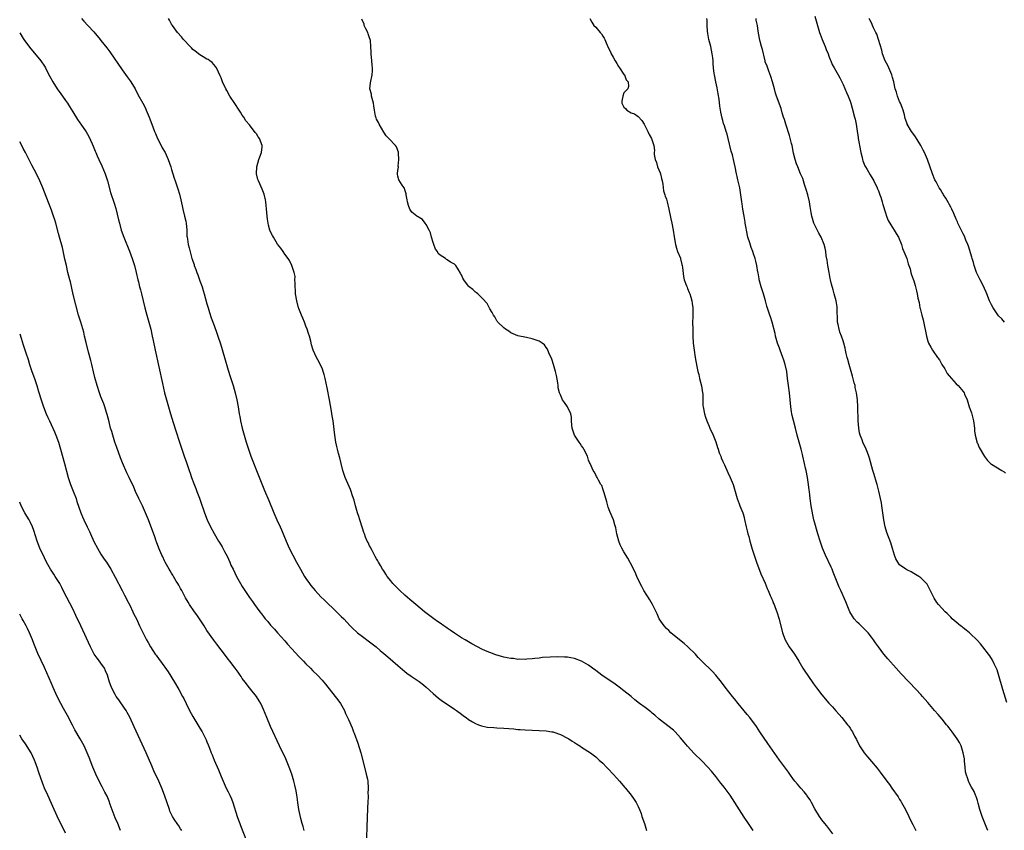
# Model space of a CAD drawing. Units: inches. Extents: x 2628000 to 2631000, y 1479000 to 1482000.
# Drawn here: x 2628000 to 2628279, y 1480251 to 1480481 of the extents above; entities that cross this region are included whole.
import ezdxf

# ---------------------------------------------------------------- set-up
doc = ezdxf.new("R2010")
doc.units = ezdxf.units.IN
doc.header["$MEASUREMENT"] = 0
doc.layers.add('LD26281479_10ft', color=53, linetype='Continuous')

msp = doc.modelspace()

# ---------------------------------------------------------------- linework, layer by layer
at = {"layer": 'LD26281479_10ft'}
for points, elevation in [([(2628017.5, 1480481), (2628018.17, 1480480.17), (2628019.29, 1480479), (2628021, 1480477.14), (2628022.78, 1480475), (2628023, 1480474.75), (2628024.64, 1480472.64), (2628025.51, 1480471.51), (2628029, 1480466.43), (2628030.46, 1480464.46), (2628031.3, 1480463.3), (2628031.49, 1480463), (2628032.66, 1480461), (2628033.45, 1480459.45), (2628034.82, 1480457), (2628035.56, 1480455.56), (2628035.82, 1480455), (2628036.61, 1480453), (2628037.37, 1480451), (2628038.18, 1480449), (2628038.4, 1480448.4), (2628039.02, 1480447.02), (2628040.05, 1480445), (2628040.36, 1480444.36), (2628041.13, 1480443), (2628042.03, 1480441), (2628042.77, 1480439), (2628043, 1480438.2), (2628043.75, 1480435.75), (2628043.96, 1480435), (2628044.45, 1480433.55), (2628044.76, 1480432.76), (2628045.24, 1480431.24), (2628045.61, 1480429.61), (2628045.94, 1480427.94), (2628046.15, 1480427), (2628046.68, 1480425), (2628047, 1480423.6), (2628047.11, 1480423), (2628047.27, 1480421), (2628047.33, 1480419.33), (2628047.38, 1480419), (2628047.48, 1480418.52), (2628047.7, 1480417), (2628047.98, 1480415.98), (2628048.63, 1480413.37), (2628048.75, 1480413), (2628048.83, 1480412.83), (2628049, 1480412.27), (2628049.34, 1480411.34), (2628049.4, 1480411), (2628049.89, 1480409.89), (2628050.14, 1480409), (2628050.4, 1480408.4), (2628051, 1480406.66), (2628051.6, 1480405), (2628051.95, 1480403.95), (2628052.23, 1480403), (2628053, 1480400.12), (2628053.33, 1480399), (2628053.74, 1480397.74), (2628054.23, 1480396.23), (2628055, 1480394.07), (2628055.83, 1480391.83), (2628056.11, 1480391), (2628056.82, 1480388.82), (2628057.98, 1480385), (2628059, 1480381.41), (2628059.55, 1480379.55), (2628060.37, 1480377), (2628060.97, 1480375), (2628061.46, 1480373), (2628061.84, 1480371), (2628062.15, 1480369), (2628062.29, 1480368.29), (2628062.5, 1480367), (2628062.94, 1480365), (2628063.48, 1480363), (2628063.68, 1480362.32), (2628064.08, 1480361), (2628064.73, 1480359), (2628065.45, 1480357), (2628067.55, 1480351.55), (2628068.32, 1480349.68), (2628069.27, 1480347.27), (2628070.48, 1480344.48), (2628071.92, 1480341), (2628072.81, 1480339), (2628073.74, 1480337), (2628074.13, 1480336.13), (2628075.41, 1480333), (2628076.3, 1480331), (2628077.31, 1480329), (2628078.37, 1480327), (2628079.47, 1480325), (2628080.63, 1480323), (2628081, 1480322.43), (2628081.97, 1480321), (2628082.41, 1480320.41), (2628083.59, 1480319), (2628085.24, 1480317.24), (2628086.23, 1480316.23), (2628089.66, 1480313), (2628091, 1480311.68), (2628091.68, 1480311), (2628093.55, 1480309), (2628094.27, 1480308.27), (2628095.29, 1480307.29), (2628095.64, 1480307), (2628097, 1480305.94), (2628099, 1480304.45), (2628100.83, 1480303), (2628101.99, 1480301.99), (2628103, 1480301.18), (2628104.17, 1480300.17), (2628105.61, 1480299), (2628107, 1480297.76), (2628109, 1480296.07), (2628109.6, 1480295.6), (2628110.77, 1480294.77), (2628113, 1480293.23), (2628114.25, 1480292.25), (2628115, 1480291.62), (2628117, 1480289.83), (2628118.54, 1480288.54), (2628119.68, 1480287.68), (2628121, 1480286.77), (2628123, 1480285.42), (2628123.65, 1480285), (2628125, 1480283.96), (2628125.55, 1480283.55), (2628126.38, 1480283), (2628127, 1480282.51), (2628128.17, 1480281.83), (2628129, 1480281.31), (2628129.81, 1480281), (2628130.64, 1480280.64), (2628132.29, 1480280.29), (2628134.16, 1480280.16), (2628135, 1480280.14), (2628137, 1480280.04), (2628139.81, 1480279.81), (2628141, 1480279.68), (2628141.65, 1480279.65), (2628143, 1480279.54), (2628145, 1480279.45), (2628147, 1480279.39), (2628149, 1480279.26), (2628150.63, 1480279), (2628151, 1480278.93), (2628151.11, 1480278.89), (2628153, 1480278.21), (2628155, 1480277.23), (2628155.39, 1480277), (2628156.37, 1480276.37), (2628157, 1480275.98), (2628157.59, 1480275.59), (2628158.52, 1480275), (2628159, 1480274.66), (2628161.54, 1480273), (2628163, 1480271.92), (2628164.02, 1480271), (2628165, 1480270.07), (2628166.06, 1480269), (2628166.51, 1480268.51), (2628167.98, 1480267), (2628169, 1480265.83), (2628169.78, 1480265), (2628171.24, 1480263.24), (2628171.45, 1480263), (2628173.04, 1480261), (2628173.86, 1480259.86), (2628174.43, 1480259), (2628175, 1480257.79), (2628175.36, 1480257), (2628175.82, 1480255.82), (2628176.09, 1480255), (2628176.82, 1480253), (2628177.42, 1480251)], 10730), ([(2628207.55, 1480251), (2628206.25, 1480253), (2628205, 1480254.81), (2628203, 1480257.93), (2628202.35, 1480259), (2628201.05, 1480261), (2628199.34, 1480263.34), (2628199, 1480263.77), (2628198.44, 1480264.44), (2628197, 1480266.32), (2628195.81, 1480267.81), (2628194.76, 1480269), (2628193, 1480270.76), (2628190.85, 1480272.85), (2628189, 1480274.89), (2628188.01, 1480276.01), (2628187, 1480277.26), (2628185.47, 1480279), (2628185.23, 1480279.23), (2628185, 1480279.43), (2628181, 1480282.53), (2628179.69, 1480283.69), (2628179, 1480284.27), (2628178.6, 1480284.6), (2628177, 1480285.82), (2628175.39, 1480287), (2628174.05, 1480288.05), (2628173, 1480288.94), (2628171, 1480290.57), (2628169.64, 1480291.64), (2628168.48, 1480292.48), (2628164.76, 1480295), (2628163, 1480296.34), (2628162.08, 1480297), (2628161, 1480297.82), (2628159, 1480298.97), (2628157, 1480299.74), (2628155.94, 1480299.94), (2628155, 1480300.09), (2628154.15, 1480300.15), (2628152.2, 1480300.2), (2628150.14, 1480300.14), (2628147.99, 1480299.99), (2628147, 1480299.87), (2628145.75, 1480299.75), (2628145, 1480299.64), (2628143.54, 1480299.54), (2628143, 1480299.47), (2628141.53, 1480299.53), (2628141, 1480299.5), (2628139.7, 1480299.7), (2628139, 1480299.74), (2628137.97, 1480299.97), (2628137, 1480300.15), (2628136.33, 1480300.33), (2628134.77, 1480300.77), (2628133, 1480301.41), (2628132.25, 1480301.75), (2628131, 1480302.29), (2628127.93, 1480303.93), (2628126.04, 1480305), (2628125, 1480305.63), (2628123, 1480306.93), (2628121.8, 1480307.8), (2628121, 1480308.33), (2628120.62, 1480308.62), (2628120.04, 1480309), (2628119, 1480309.72), (2628118.26, 1480310.26), (2628117.2, 1480311), (2628114.58, 1480313), (2628112.1, 1480315), (2628110.45, 1480316.45), (2628109.78, 1480317), (2628109, 1480317.71), (2628107.54, 1480319), (2628107, 1480319.53), (2628105.59, 1480321), (2628105, 1480321.73), (2628104.02, 1480323), (2628103.64, 1480323.64), (2628103, 1480324.53), (2628102.7, 1480325), (2628102.11, 1480326.11), (2628101.55, 1480327), (2628101.36, 1480327.36), (2628101, 1480327.94), (2628100.63, 1480328.63), (2628099.7, 1480330.3), (2628099.33, 1480331), (2628099.23, 1480331.23), (2628099, 1480331.66), (2628098.58, 1480332.58), (2628098.35, 1480333), (2628097.88, 1480334.12), (2628097.55, 1480335), (2628097.42, 1480335.42), (2628097, 1480336.6), (2628096.27, 1480339), (2628095.99, 1480339.99), (2628095.62, 1480341), (2628095.02, 1480342.98), (2628094.62, 1480344.62), (2628094.2, 1480345.8), (2628093.82, 1480347), (2628093.59, 1480347.59), (2628092.15, 1480351), (2628091.47, 1480353), (2628090.95, 1480355), (2628090.58, 1480356.58), (2628090.21, 1480357.79), (2628089.92, 1480359), (2628089.78, 1480359.78), (2628089.48, 1480361), (2628089.17, 1480363), (2628088.7, 1480367), (2628088.47, 1480368.47), (2628088.21, 1480369.79), (2628087.64, 1480373), (2628087, 1480376.42), (2628086.47, 1480379), (2628086.17, 1480380.17), (2628085.92, 1480381), (2628085.67, 1480381.67), (2628085.07, 1480383.07), (2628084.34, 1480384.34), (2628083.95, 1480385), (2628083.04, 1480387), (2628082.58, 1480388.58), (2628082.37, 1480389.63), (2628082.02, 1480391), (2628081.76, 1480391.76), (2628081.38, 1480393), (2628081, 1480393.85), (2628080.56, 1480395), (2628080.12, 1480396.12), (2628079.71, 1480397), (2628079, 1480398.8), (2628078.94, 1480399), (2628078.4, 1480401), (2628078.06, 1480403), (2628078.03, 1480404.03), (2628077.94, 1480405), (2628078, 1480406), (2628077.89, 1480407), (2628077.91, 1480407.91), (2628077.67, 1480409), (2628077.04, 1480411), (2628076.39, 1480412.39), (2628075.99, 1480413), (2628075, 1480414.21), (2628074.53, 1480415), (2628073.93, 1480415.93), (2628073, 1480417.08), (2628071.81, 1480419), (2628071.55, 1480419.55), (2628071, 1480420.56), (2628070.8, 1480421), (2628070.41, 1480422.41), (2628070.27, 1480423), (2628070.12, 1480424.12), (2628070.04, 1480425), (2628069.97, 1480426.03), (2628069.65, 1480429), (2628069.57, 1480429.57), (2628069.21, 1480431.21), (2628068.65, 1480432.65), (2628067.55, 1480435), (2628067.41, 1480435.41), (2628067.02, 1480437), (2628067.08, 1480439), (2628067.65, 1480441), (2628068.43, 1480443), (2628068.62, 1480444.62), (2628068.65, 1480445), (2628067.82, 1480447), (2628067.48, 1480447.48), (2628067, 1480448.28), (2628066.66, 1480448.66), (2628065, 1480450.89), (2628064, 1480452), (2628063.39, 1480453), (2628063, 1480453.56), (2628062.44, 1480454.44), (2628062.15, 1480455), (2628060.85, 1480456.85), (2628059.46, 1480459), (2628058.6, 1480460.6), (2628058.36, 1480461), (2628057.42, 1480463), (2628057, 1480464.13), (2628056.75, 1480464.75), (2628056.24, 1480465.76), (2628055.68, 1480467), (2628055.4, 1480467.4), (2628054.46, 1480468.46), (2628053.76, 1480469), (2628053.31, 1480469.31), (2628053, 1480469.47), (2628051.9, 1480470.1), (2628051, 1480470.64), (2628049.69, 1480471.69), (2628049, 1480472.21), (2628048.63, 1480472.63), (2628048.25, 1480473), (2628046.33, 1480475), (2628045.78, 1480475.78), (2628044.69, 1480477), (2628043.73, 1480478.27), (2628043.21, 1480479), (2628043, 1480479.35), (2628042.44, 1480480.44), (2628042.08, 1480481)], 10720), ([(2628230.14, 1480250.14), (2628228.39, 1480252.39), (2628227.88, 1480253), (2628227, 1480254.1), (2628226.37, 1480255), (2628225, 1480257.2), (2628224.05, 1480259), (2628223.68, 1480259.68), (2628223, 1480260.58), (2628222.84, 1480260.84), (2628222.71, 1480261), (2628222.01, 1480262.01), (2628221.08, 1480263), (2628220.13, 1480264.13), (2628219.35, 1480265), (2628219, 1480265.48), (2628217.89, 1480267), (2628217.53, 1480267.53), (2628216.71, 1480268.71), (2628215, 1480271), (2628213, 1480273.78), (2628211.69, 1480275.69), (2628209.48, 1480279), (2628208.47, 1480280.47), (2628206.58, 1480283), (2628205.88, 1480283.88), (2628203.29, 1480287), (2628202.28, 1480288.28), (2628201.68, 1480289), (2628199.62, 1480291.62), (2628198.61, 1480293), (2628197, 1480295.01), (2628196.02, 1480296.02), (2628193.01, 1480299), (2628192.04, 1480300.04), (2628191.2, 1480301), (2628189.09, 1480303.09), (2628188.01, 1480304.01), (2628186.75, 1480305), (2628184.3, 1480307), (2628183.66, 1480307.66), (2628183, 1480308.28), (2628182.34, 1480309), (2628181, 1480311), (2628180.37, 1480312.37), (2628179.07, 1480315), (2628178.31, 1480316.31), (2628176.62, 1480319), (2628176.09, 1480320.09), (2628175.56, 1480321), (2628174.64, 1480323), (2628174.15, 1480324.15), (2628173.72, 1480325), (2628173.5, 1480325.5), (2628172.12, 1480328.12), (2628171, 1480329.98), (2628170.41, 1480331), (2628169.96, 1480331.96), (2628169.52, 1480333), (2628169.01, 1480335), (2628168.71, 1480336.71), (2628168.63, 1480337), (2628168.43, 1480337.57), (2628168.01, 1480339), (2628167, 1480341.35), (2628166.55, 1480342.55), (2628166.41, 1480343), (2628166.11, 1480344.11), (2628165.36, 1480346.64), (2628165.25, 1480347.25), (2628165, 1480347.82), (2628164.69, 1480348.69), (2628164.48, 1480349), (2628163.76, 1480350.24), (2628163.38, 1480351), (2628163.27, 1480351.27), (2628163, 1480351.73), (2628162.58, 1480352.58), (2628162.3, 1480353), (2628161.4, 1480355), (2628161.26, 1480355.26), (2628161, 1480355.9), (2628160.65, 1480357), (2628159.68, 1480359), (2628159.43, 1480359.43), (2628159, 1480360), (2628158.62, 1480360.62), (2628158.31, 1480361), (2628156.99, 1480363), (2628156.31, 1480365), (2628156.22, 1480365.78), (2628156.13, 1480367), (2628156.12, 1480368.12), (2628155.96, 1480369), (2628155.05, 1480371), (2628154.19, 1480372.19), (2628153.65, 1480373), (2628153, 1480374.38), (2628152.76, 1480375), (2628152.42, 1480376.42), (2628152.36, 1480377), (2628152.25, 1480377.75), (2628151.91, 1480379.91), (2628151.65, 1480381), (2628151.02, 1480383.02), (2628150.54, 1480384.54), (2628149.71, 1480386.29), (2628149.33, 1480387.33), (2628149, 1480387.84), (2628148.53, 1480388.53), (2628147.85, 1480389), (2628147, 1480389.63), (2628146.13, 1480389.87), (2628145, 1480390.3), (2628143.4, 1480390.6), (2628141, 1480391.12), (2628139.64, 1480391.64), (2628139, 1480391.93), (2628138.38, 1480392.38), (2628137.43, 1480393), (2628137, 1480393.34), (2628135.32, 1480395), (2628135.19, 1480395.19), (2628135, 1480395.38), (2628134.44, 1480396.44), (2628134.05, 1480397), (2628133.72, 1480397.72), (2628133, 1480398.75), (2628132.27, 1480400.27), (2628131, 1480401.71), (2628129.6, 1480403), (2628129.3, 1480403.3), (2628129, 1480403.46), (2628128.22, 1480404.22), (2628127.15, 1480405), (2628127, 1480405.17), (2628125.66, 1480407), (2628125.42, 1480407.42), (2628125, 1480408.4), (2628124.78, 1480408.78), (2628124.68, 1480409), (2628124.22, 1480409.78), (2628123.46, 1480411), (2628123, 1480411.43), (2628121.92, 1480411.92), (2628121, 1480412.67), (2628120.75, 1480412.75), (2628120.45, 1480413), (2628119, 1480413.93), (2628118.44, 1480414.44), (2628118.19, 1480415), (2628117.67, 1480415.67), (2628117.18, 1480417), (2628117, 1480417.54), (2628116.58, 1480419), (2628116.25, 1480420.25), (2628115.88, 1480421), (2628115, 1480422.65), (2628114.7, 1480423), (2628114.03, 1480424.03), (2628113, 1480424.6), (2628112.78, 1480424.78), (2628112.38, 1480425), (2628111, 1480426.1), (2628110.42, 1480427), (2628110.01, 1480428.01), (2628109.7, 1480429), (2628109.62, 1480429.62), (2628109.34, 1480431), (2628109.34, 1480431.34), (2628109, 1480432.47), (2628108.9, 1480432.9), (2628108.8, 1480433), (2628108.23, 1480433.77), (2628107.29, 1480435.29), (2628107, 1480436.35), (2628106.89, 1480436.89), (2628106.89, 1480437), (2628106.92, 1480437.08), (2628107, 1480437.96), (2628107.17, 1480438.83), (2628107.1, 1480439.1), (2628107.27, 1480441), (2628107.15, 1480442.85), (2628107.15, 1480443.15), (2628107, 1480443.54), (2628106.66, 1480444.66), (2628106.35, 1480445), (2628104.44, 1480447), (2628103.75, 1480447.75), (2628103, 1480448.8), (2628101.75, 1480451), (2628101.52, 1480451.52), (2628101, 1480452.45), (2628100.84, 1480452.84), (2628100.75, 1480453), (2628100.66, 1480453.34), (2628100.36, 1480455), (2628100.25, 1480456.25), (2628100.15, 1480457), (2628099.57, 1480459), (2628099.51, 1480459.51), (2628099.08, 1480461), (2628099.24, 1480462.76), (2628099.75, 1480465), (2628099.86, 1480466.14), (2628099.81, 1480467), (2628099.71, 1480467.71), (2628099.66, 1480469), (2628099.45, 1480471), (2628099.42, 1480471.42), (2628099.39, 1480473), (2628099.24, 1480474.76), (2628099.21, 1480475), (2628099, 1480475.46), (2628098.57, 1480476.57), (2628098.49, 1480477), (2628097.96, 1480478.04), (2628097.51, 1480479), (2628097.44, 1480479.44), (2628097, 1480480.29), (2628096.81, 1480480.81)], 10710), ([(2628161.37, 1480481), (2628161.88, 1480479.88), (2628162.5, 1480479), (2628163, 1480478.49), (2628164.3, 1480477), (2628164.6, 1480476.6), (2628165, 1480475.95), (2628165.4, 1480475.4), (2628165.6, 1480475), (2628165.96, 1480474.04), (2628166.59, 1480472.59), (2628167, 1480471.86), (2628167.28, 1480471.28), (2628167.38, 1480471), (2628167.95, 1480470.05), (2628168.53, 1480469), (2628168.66, 1480468.66), (2628169, 1480468.23), (2628169.41, 1480467.41), (2628169.78, 1480467), (2628171, 1480465.14), (2628171.11, 1480465), (2628171.59, 1480463.59), (2628172.19, 1480463), (2628172.29, 1480461.71), (2628172.09, 1480461), (2628171, 1480459.93), (2628170.64, 1480459), (2628170.42, 1480457.58), (2628170.44, 1480457), (2628170.6, 1480456.6), (2628171, 1480455.81), (2628171.44, 1480455.44), (2628171.78, 1480455), (2628173, 1480454.25), (2628173.99, 1480453.99), (2628175, 1480453.19), (2628176.1, 1480452.1), (2628176.76, 1480451), (2628177.79, 1480449), (2628178.1, 1480448.1), (2628178.81, 1480447), (2628179.49, 1480445), (2628179.61, 1480443.61), (2628179.59, 1480443), (2628179.59, 1480442.41), (2628179.81, 1480441), (2628180.17, 1480440.17), (2628180.49, 1480439), (2628181.24, 1480437.24), (2628181.31, 1480437), (2628181.66, 1480435.66), (2628181.8, 1480435), (2628181.96, 1480434.04), (2628182.19, 1480432.19), (2628182.56, 1480431), (2628182.65, 1480430.65), (2628183, 1480429.77), (2628183.26, 1480429), (2628183.74, 1480427), (2628184.28, 1480424.28), (2628184.58, 1480423), (2628184.96, 1480421.04), (2628185.18, 1480419.18), (2628185.56, 1480417), (2628185.9, 1480415.89), (2628186.19, 1480415), (2628186.95, 1480413.05), (2628187, 1480412.9), (2628187.34, 1480411.34), (2628187.45, 1480411), (2628187.56, 1480410.44), (2628187.86, 1480407.86), (2628188.06, 1480407), (2628188.7, 1480405.3), (2628188.84, 1480404.84), (2628189, 1480404.54), (2628189.42, 1480403.42), (2628189.61, 1480403), (2628189.92, 1480402.08), (2628190.22, 1480401), (2628190.26, 1480400.26), (2628190.48, 1480399), (2628190.49, 1480398.49), (2628190.45, 1480397), (2628190.47, 1480396.47), (2628190.43, 1480395), (2628190.48, 1480393), (2628190.49, 1480391), (2628190.56, 1480389), (2628190.83, 1480387), (2628191.19, 1480385), (2628191.6, 1480382.4), (2628191.87, 1480381), (2628192.14, 1480380.14), (2628192.4, 1480379), (2628192.96, 1480376.96), (2628193.26, 1480375), (2628193.27, 1480374.73), (2628193.31, 1480373), (2628193.36, 1480371.36), (2628193.39, 1480371), (2628193.75, 1480369), (2628194.07, 1480368.07), (2628194.41, 1480367), (2628195, 1480365.71), (2628195.3, 1480365), (2628196.22, 1480363), (2628197, 1480361.06), (2628197.48, 1480359.48), (2628197.67, 1480359), (2628197.98, 1480357.98), (2628198.4, 1480357), (2628198.55, 1480356.55), (2628199, 1480355.55), (2628199.15, 1480355.15), (2628199.45, 1480354.55), (2628200.37, 1480352.37), (2628201.04, 1480351), (2628201.86, 1480349), (2628202.5, 1480347), (2628203.07, 1480345), (2628203.58, 1480343.58), (2628203.82, 1480343), (2628204.62, 1480341), (2628204.72, 1480340.72), (2628205, 1480339.7), (2628205.14, 1480339.14), (2628205.57, 1480337), (2628205.88, 1480335.88), (2628206.06, 1480335), (2628206.29, 1480334.29), (2628206.61, 1480333), (2628206.71, 1480332.71), (2628207.28, 1480330.72), (2628207.83, 1480329), (2628208.14, 1480328.14), (2628208.51, 1480327), (2628209.74, 1480323.74), (2628210.94, 1480321.06), (2628211.53, 1480319.53), (2628211.78, 1480319), (2628212.4, 1480317.6), (2628212.64, 1480317), (2628212.73, 1480316.73), (2628213, 1480316.12), (2628213.31, 1480315.31), (2628213.48, 1480315), (2628213.8, 1480314.2), (2628214.24, 1480313), (2628214.92, 1480310.92), (2628215.88, 1480307), (2628216.61, 1480305), (2628217.77, 1480303), (2628219.21, 1480301), (2628220.44, 1480299), (2628221.61, 1480297), (2628222.15, 1480296.15), (2628223, 1480294.95), (2628224.61, 1480292.61), (2628225.44, 1480291.44), (2628227, 1480289.45), (2628229, 1480287.14), (2628230.02, 1480286.02), (2628231, 1480284.88), (2628231.89, 1480283.89), (2628232.64, 1480283), (2628234.28, 1480281), (2628234.6, 1480280.6), (2628235, 1480279.97), (2628235.4, 1480279.4), (2628235.63, 1480279), (2628236.24, 1480277.76), (2628236.78, 1480276.78), (2628237.69, 1480275), (2628239, 1480273), (2628239.89, 1480271.89), (2628241, 1480270.58), (2628242.66, 1480268.66), (2628243.54, 1480267.54), (2628245.38, 1480265), (2628246.11, 1480264.11), (2628246.84, 1480263), (2628248.57, 1480260.57), (2628249, 1480259.85), (2628249.35, 1480259.35), (2628249.52, 1480259), (2628250.64, 1480257), (2628251.59, 1480255), (2628252.2, 1480253.8), (2628252.7, 1480252.7), (2628253, 1480252.17), (2628253.58, 1480251)], 10700), ([(2628273.96, 1480251), (2628273.67, 1480251.67), (2628272.32, 1480255), (2628271.68, 1480257), (2628271.19, 1480258.81), (2628271.14, 1480259.14), (2628271, 1480259.56), (2628270.69, 1480260.69), (2628270.52, 1480261), (2628270.07, 1480262.07), (2628269.33, 1480263.33), (2628269, 1480263.93), (2628268.65, 1480264.65), (2628268.5, 1480265), (2628268.29, 1480265.71), (2628267.83, 1480267), (2628267.69, 1480267.69), (2628267.52, 1480269), (2628267.36, 1480270.64), (2628267.32, 1480271.32), (2628267, 1480273), (2628266.4, 1480275), (2628265.99, 1480275.99), (2628265.3, 1480277), (2628263.84, 1480279), (2628263, 1480280.07), (2628262.61, 1480280.61), (2628262.31, 1480281), (2628261, 1480282.59), (2628259.89, 1480283.89), (2628258.89, 1480285), (2628257, 1480287.28), (2628255.52, 1480289), (2628255, 1480289.57), (2628253.64, 1480291), (2628249.4, 1480295.4), (2628247.98, 1480297), (2628245.68, 1480299.68), (2628244.58, 1480301), (2628243.01, 1480303), (2628242.16, 1480304.16), (2628241.59, 1480305), (2628241, 1480305.8), (2628240.06, 1480307), (2628239.56, 1480307.56), (2628239, 1480308.1), (2628238.56, 1480308.56), (2628237.53, 1480309.53), (2628237, 1480310.07), (2628236.17, 1480311), (2628235.69, 1480311.69), (2628234.92, 1480313), (2628233.79, 1480315.79), (2628232.38, 1480319), (2628231.94, 1480319.94), (2628231, 1480322.34), (2628230.22, 1480324.22), (2628229.87, 1480325), (2628229.62, 1480325.62), (2628228.03, 1480329), (2628227.17, 1480331), (2628226.52, 1480333), (2628225.9, 1480335), (2628225.68, 1480335.68), (2628225, 1480338.03), (2628224.77, 1480339), (2628224.44, 1480340.44), (2628224.01, 1480343), (2628223.73, 1480345), (2628223.49, 1480347), (2628223.41, 1480347.41), (2628223.21, 1480349), (2628222.89, 1480351), (2628222.52, 1480353), (2628222.38, 1480353.62), (2628222.1, 1480355), (2628221.65, 1480357), (2628221.5, 1480357.5), (2628221.13, 1480359), (2628220.55, 1480361), (2628220.03, 1480363), (2628219.57, 1480365), (2628219, 1480367.1), (2628218.58, 1480368.58), (2628218.48, 1480369), (2628218.41, 1480369.59), (2628218.19, 1480371), (2628218.04, 1480373), (2628217.82, 1480375), (2628217.54, 1480377), (2628217.32, 1480379), (2628217.05, 1480381), (2628216.63, 1480383), (2628216.23, 1480384.23), (2628216, 1480385), (2628215.21, 1480387), (2628215, 1480387.57), (2628214.59, 1480388.59), (2628214.46, 1480389), (2628213.91, 1480391), (2628213.77, 1480391.77), (2628212.94, 1480395), (2628212.49, 1480396.48), (2628212.3, 1480397), (2628211.47, 1480399.47), (2628211.06, 1480401), (2628210.46, 1480403), (2628209.8, 1480405), (2628209.35, 1480406.65), (2628209.27, 1480407), (2628209.24, 1480407.24), (2628208.94, 1480408.94), (2628208.89, 1480409.11), (2628208.58, 1480411), (2628208.28, 1480412.28), (2628208.08, 1480413), (2628207.65, 1480414.35), (2628207.44, 1480415), (2628207, 1480416.16), (2628206.76, 1480416.76), (2628206.57, 1480417.43), (2628206.06, 1480419), (2628205.65, 1480421), (2628205.59, 1480421.59), (2628205.34, 1480423), (2628205.31, 1480423.31), (2628205, 1480424.96), (2628204.67, 1480427), (2628204.46, 1480428.46), (2628204.37, 1480429), (2628204.11, 1480431), (2628203.77, 1480433), (2628203.23, 1480435.23), (2628203, 1480436.25), (2628202.83, 1480437), (2628202.43, 1480439), (2628202.14, 1480440.14), (2628202, 1480441), (2628201.69, 1480442.31), (2628201.38, 1480443.38), (2628200.5, 1480447), (2628200.18, 1480448.18), (2628199.95, 1480449), (2628199.44, 1480450.56), (2628199.21, 1480451.21), (2628199, 1480452.03), (2628198.78, 1480452.78), (2628198.45, 1480454.45), (2628198.16, 1480456.16), (2628197.91, 1480458.09), (2628197.66, 1480459.66), (2628197.35, 1480461.35), (2628197, 1480463), (2628196.6, 1480465), (2628196.57, 1480465.43), (2628196.38, 1480467), (2628196.26, 1480468.26), (2628196.24, 1480469), (2628196.16, 1480469.84), (2628196, 1480471), (2628195.57, 1480473), (2628195.06, 1480475), (2628194.71, 1480476.71), (2628194.65, 1480477.35), (2628194.56, 1480479), (2628194.53, 1480480.53), (2628194.47, 1480481)], 10690), ([(2628279.32, 1480287.32), (2628278.2, 1480291), (2628277, 1480295.25), (2628276.57, 1480296.57), (2628275.77, 1480298.23), (2628275.3, 1480299.3), (2628274.5, 1480300.5), (2628274.12, 1480301), (2628272.53, 1480303), (2628271.87, 1480303.87), (2628270.91, 1480304.91), (2628269, 1480306.8), (2628268.77, 1480307), (2628267.81, 1480307.81), (2628267, 1480308.41), (2628266.67, 1480308.67), (2628266.22, 1480309), (2628265, 1480310.03), (2628263.88, 1480311), (2628263.47, 1480311.47), (2628263, 1480311.9), (2628262.48, 1480312.48), (2628261.87, 1480313), (2628260.02, 1480315), (2628259.58, 1480315.58), (2628258.8, 1480316.8), (2628258.64, 1480317), (2628257.47, 1480319.47), (2628256.78, 1480320.78), (2628256.61, 1480321), (2628255, 1480322.57), (2628254.42, 1480323), (2628253.53, 1480323.53), (2628253, 1480323.81), (2628252.25, 1480324.25), (2628251, 1480324.83), (2628250.73, 1480325), (2628249, 1480326.27), (2628248.46, 1480327), (2628247.97, 1480327.97), (2628247.6, 1480329), (2628247, 1480330.86), (2628246.51, 1480332.51), (2628245.4, 1480335.4), (2628244.91, 1480337), (2628244.49, 1480339), (2628243.98, 1480343), (2628243.83, 1480343.83), (2628243.6, 1480345), (2628243.1, 1480347.1), (2628243, 1480347.46), (2628242.62, 1480349), (2628242.46, 1480349.54), (2628241.82, 1480351.82), (2628241.45, 1480353), (2628240.49, 1480356.49), (2628240.33, 1480357), (2628239.89, 1480358.11), (2628239.56, 1480359), (2628238.6, 1480361), (2628238.37, 1480361.63), (2628237.82, 1480363), (2628237.67, 1480363.67), (2628237.42, 1480365), (2628237.29, 1480367), (2628237.15, 1480371), (2628237.04, 1480373), (2628236.78, 1480375), (2628236.46, 1480376.46), (2628236.38, 1480377), (2628236.18, 1480377.82), (2628235.7, 1480379.7), (2628234.73, 1480383), (2628234.38, 1480384.38), (2628234.2, 1480385), (2628233.91, 1480386.09), (2628233.7, 1480387), (2628233.59, 1480387.59), (2628233.19, 1480389), (2628233, 1480389.65), (2628232.56, 1480391), (2628232.12, 1480392.12), (2628231.9, 1480393), (2628231.66, 1480394.34), (2628231.46, 1480395), (2628231.4, 1480395.4), (2628231.36, 1480398.64), (2628231.33, 1480399.33), (2628231.03, 1480401), (2628230.45, 1480403), (2628230.16, 1480404.16), (2628229.71, 1480405.71), (2628229.49, 1480407), (2628229.37, 1480407.37), (2628229.1, 1480409), (2628228.72, 1480411), (2628228.49, 1480412.49), (2628228.24, 1480413.76), (2628228.08, 1480415), (2628227.89, 1480415.89), (2628227.63, 1480417), (2628226.85, 1480419), (2628226.17, 1480420.17), (2628225, 1480422.42), (2628224.74, 1480423), (2628224.13, 1480425), (2628223.93, 1480426.07), (2628223.69, 1480427.69), (2628223.47, 1480429), (2628223, 1480431), (2628222.56, 1480432.56), (2628222.07, 1480433.93), (2628221.77, 1480435), (2628221.63, 1480435.63), (2628221, 1480437), (2628220.2, 1480439), (2628219.84, 1480439.84), (2628219.47, 1480441), (2628219, 1480442.82), (2628218.56, 1480445), (2628218.39, 1480445.61), (2628217.82, 1480447.82), (2628216.78, 1480451), (2628216.39, 1480452.39), (2628216.17, 1480453), (2628215.78, 1480454.22), (2628215.44, 1480455.44), (2628214.14, 1480459), (2628213.85, 1480459.85), (2628213.57, 1480461), (2628213.03, 1480463.03), (2628212.58, 1480464.58), (2628211.98, 1480466.02), (2628211.48, 1480467.48), (2628211, 1480468.7), (2628210.91, 1480469), (2628210.56, 1480470.56), (2628210.44, 1480471), (2628210.17, 1480472.17), (2628209.93, 1480473), (2628209.57, 1480474.43), (2628209.31, 1480475.31), (2628209, 1480477.33), (2628208.76, 1480479), (2628208.45, 1480480.45), (2628208.44, 1480481)], 10680), ([(2628225, 1480481.66), (2628225.6, 1480479.6), (2628225.79, 1480479), (2628226.36, 1480477), (2628226.52, 1480476.52), (2628227.04, 1480475), (2628227.94, 1480473), (2628228.22, 1480472.22), (2628228.77, 1480471), (2628229, 1480470.26), (2628229.33, 1480469.33), (2628229.5, 1480469), (2628229.95, 1480467.95), (2628230.48, 1480467), (2628231.65, 1480465), (2628232.13, 1480464.13), (2628232.66, 1480463), (2628233, 1480462.25), (2628233.97, 1480459.97), (2628234.46, 1480459), (2628235, 1480457.59), (2628235.2, 1480457), (2628235.59, 1480455.59), (2628236.27, 1480453), (2628236.42, 1480452.42), (2628236.7, 1480451), (2628236.95, 1480449.05), (2628237.23, 1480447.23), (2628237.23, 1480447), (2628237.55, 1480445.55), (2628237.62, 1480445), (2628238.05, 1480443), (2628238.4, 1480441.6), (2628238.53, 1480441), (2628238.63, 1480440.63), (2628239.2, 1480439.2), (2628239.31, 1480439), (2628239.78, 1480438.22), (2628240.68, 1480436.68), (2628241.46, 1480435.46), (2628241.71, 1480435), (2628242.67, 1480433), (2628242.75, 1480432.75), (2628243, 1480432.15), (2628243.45, 1480431), (2628243.67, 1480430.33), (2628244.08, 1480429), (2628244.26, 1480428.26), (2628245, 1480425.9), (2628245.3, 1480425), (2628245.8, 1480423.8), (2628246.49, 1480422.49), (2628247, 1480421.77), (2628247.49, 1480421), (2628248.04, 1480420.04), (2628248.68, 1480419), (2628249.52, 1480417), (2628249.86, 1480415.86), (2628250.22, 1480415), (2628251.01, 1480413), (2628251.46, 1480411.46), (2628251.65, 1480411), (2628251.95, 1480410.05), (2628252.2, 1480409), (2628252.38, 1480408.38), (2628253, 1480406.66), (2628253.38, 1480405.38), (2628253.81, 1480403.81), (2628253.98, 1480403), (2628254.2, 1480401.8), (2628254.51, 1480400.51), (2628254.77, 1480399), (2628254.82, 1480398.82), (2628255, 1480398.06), (2628255.27, 1480397), (2628255.66, 1480395.66), (2628256.61, 1480391), (2628257, 1480389.57), (2628257.2, 1480389), (2628257.85, 1480387.85), (2628258.27, 1480387), (2628259.71, 1480385), (2628260.28, 1480384.28), (2628260.99, 1480383), (2628261.77, 1480381.77), (2628262.16, 1480381), (2628262.48, 1480380.48), (2628263, 1480379.78), (2628263.64, 1480379), (2628265, 1480377.51), (2628265.56, 1480377), (2628267, 1480375.34), (2628267.25, 1480375), (2628267.39, 1480374.61), (2628268.09, 1480373), (2628268.35, 1480372.35), (2628268.71, 1480371), (2628269.3, 1480369.3), (2628269.76, 1480367.76), (2628269.95, 1480367), (2628270.21, 1480365), (2628270.24, 1480364.24), (2628270.38, 1480363), (2628270.84, 1480361.16), (2628270.89, 1480360.89), (2628271, 1480360.68), (2628271.53, 1480359.53), (2628272.98, 1480356.98), (2628273.85, 1480355.85), (2628274.73, 1480355), (2628275, 1480354.78), (2628277.96, 1480353), (2628278.58, 1480352.58), (2628279, 1480352.24)], 10670), ([(2628278.68, 1480395), (2628277.93, 1480395.93), (2628277, 1480396.8), (2628275.46, 1480399), (2628275, 1480399.84), (2628274.48, 1480401), (2628273.71, 1480403), (2628273.5, 1480403.5), (2628273, 1480404.5), (2628272.79, 1480405), (2628271.76, 1480407), (2628270.79, 1480409), (2628270.1, 1480411), (2628269.87, 1480411.87), (2628269.52, 1480413), (2628269.42, 1480413.42), (2628268.49, 1480416.49), (2628268.31, 1480417), (2628267.78, 1480418.22), (2628267.33, 1480419.33), (2628267, 1480419.95), (2628265.95, 1480422.05), (2628265.5, 1480423), (2628265.36, 1480423.36), (2628265, 1480424.13), (2628264.3, 1480425.7), (2628263.75, 1480427), (2628263.51, 1480427.51), (2628263, 1480428.38), (2628262.79, 1480428.79), (2628262.07, 1480430.07), (2628261.43, 1480431), (2628261.29, 1480431.29), (2628261, 1480431.73), (2628260.54, 1480432.54), (2628260.24, 1480433), (2628259.32, 1480434.68), (2628259, 1480435.3), (2628258.29, 1480437), (2628256.9, 1480441), (2628256.05, 1480443), (2628255.7, 1480443.7), (2628255, 1480445), (2628253.46, 1480447.46), (2628253, 1480448.1), (2628252.39, 1480449), (2628251.17, 1480451), (2628251.12, 1480451.12), (2628251, 1480451.44), (2628250.62, 1480452.62), (2628250.35, 1480453.65), (2628250.01, 1480455), (2628249.77, 1480455.77), (2628249.23, 1480457), (2628249, 1480457.47), (2628248.41, 1480459), (2628248.09, 1480460.09), (2628247.75, 1480461), (2628247.32, 1480463), (2628247, 1480464.22), (2628246.81, 1480465), (2628245.97, 1480467), (2628245.67, 1480467.67), (2628244.93, 1480469), (2628244.18, 1480471), (2628243.95, 1480471.95), (2628243.05, 1480475.05), (2628242.53, 1480476.53), (2628242.32, 1480477), (2628241.64, 1480478.36), (2628241.36, 1480479), (2628241.27, 1480479.27), (2628241, 1480479.72), (2628240.59, 1480480.59), (2628240.35, 1480481)], 10660), ([(2628000, 1480476.94), (2628001, 1480475.31), (2628001.21, 1480475), (2628002.8, 1480472.8), (2628005.96, 1480469), (2628007, 1480467.46), (2628007.3, 1480467), (2628007.63, 1480466.37), (2628008.57, 1480464.57), (2628009.34, 1480463), (2628010.6, 1480461), (2628011.63, 1480459.63), (2628012.12, 1480459), (2628013, 1480457.74), (2628013.49, 1480457), (2628014.05, 1480456.05), (2628015, 1480454.52), (2628016.37, 1480452.37), (2628017, 1480451.43), (2628017.32, 1480451), (2628018.84, 1480448.84), (2628019.59, 1480447.59), (2628020.5, 1480445.5), (2628020.83, 1480444.83), (2628021.4, 1480443.4), (2628021.53, 1480443), (2628021.9, 1480442.1), (2628022.37, 1480441), (2628023.22, 1480439.22), (2628024.18, 1480437), (2628024.83, 1480435), (2628025.73, 1480431.73), (2628026.69, 1480428.69), (2628027.16, 1480427.16), (2628027.98, 1480423.98), (2628028.2, 1480423), (2628028.75, 1480421), (2628029.45, 1480419), (2628031.05, 1480415.05), (2628031.84, 1480413), (2628032.48, 1480411), (2628032.98, 1480409), (2628033.43, 1480407), (2628033.6, 1480406.4), (2628033.95, 1480405), (2628034.14, 1480404.14), (2628034.47, 1480403), (2628034.96, 1480401.04), (2628035.44, 1480399), (2628035.96, 1480397), (2628036.53, 1480395), (2628037.07, 1480393), (2628037.51, 1480391), (2628037.76, 1480389.76), (2628038.33, 1480387), (2628040.39, 1480377.61), (2628041.02, 1480374.98), (2628042.07, 1480371), (2628042.64, 1480369), (2628043.41, 1480366.59), (2628044.19, 1480364.19), (2628045.18, 1480361), (2628045.84, 1480359), (2628046.15, 1480358.15), (2628046.55, 1480357), (2628047.21, 1480355.21), (2628047.95, 1480353), (2628048.2, 1480352.2), (2628048.63, 1480351), (2628049.28, 1480349.28), (2628049.83, 1480347.83), (2628050.17, 1480347), (2628050.88, 1480345.12), (2628051.42, 1480343.42), (2628051.9, 1480342.1), (2628052.26, 1480341), (2628053.03, 1480339.03), (2628053.99, 1480337), (2628055, 1480335.09), (2628056.28, 1480333), (2628056.57, 1480332.57), (2628057.32, 1480331.32), (2628057.96, 1480330.04), (2628058.67, 1480328.67), (2628059.42, 1480327), (2628059.79, 1480326.21), (2628060.37, 1480325), (2628061.39, 1480323), (2628062.5, 1480321), (2628063, 1480320.16), (2628063.72, 1480319), (2628065, 1480317.06), (2628065.88, 1480315.88), (2628066.49, 1480315), (2628067.94, 1480313), (2628068.41, 1480312.41), (2628069, 1480311.61), (2628069.48, 1480311), (2628070.2, 1480310.2), (2628071, 1480309.22), (2628071.19, 1480309), (2628072.08, 1480308.08), (2628072.97, 1480307), (2628075, 1480304.71), (2628075.82, 1480303.82), (2628077, 1480302.46), (2628079, 1480300.28), (2628080.27, 1480299), (2628081, 1480298.24), (2628082.27, 1480297), (2628083, 1480296.24), (2628084.25, 1480295), (2628085.58, 1480293.58), (2628086.52, 1480292.52), (2628089.32, 1480289), (2628090.04, 1480288.04), (2628090.74, 1480287), (2628091.87, 1480285), (2628092.21, 1480284.21), (2628092.77, 1480283), (2628093, 1480282.43), (2628094.07, 1480280.07), (2628094.49, 1480279), (2628094.64, 1480278.64), (2628095.73, 1480275.73), (2628096.55, 1480273), (2628097.55, 1480269), (2628098.08, 1480267), (2628098.38, 1480265.62), (2628098.49, 1480265), (2628098.62, 1480263), (2628098.54, 1480261.46), (2628098.58, 1480261), (2628098.64, 1480260.64), (2628098.54, 1480259), (2628098.43, 1480257.57), (2628098.46, 1480257), (2628098.34, 1480255), (2628098.31, 1480253.69), (2628098.24, 1480253), (2628098.19, 1480252.19), (2628098.16, 1480249)], 10740), ([(2628080.46, 1480251), (2628080.19, 1480252.19), (2628079.94, 1480253), (2628079.55, 1480254.45), (2628079.33, 1480255.33), (2628078.97, 1480257.03), (2628078.67, 1480259), (2628078.5, 1480260.5), (2628078.4, 1480261), (2628078.24, 1480262.24), (2628077.89, 1480263.89), (2628077.6, 1480265), (2628077, 1480267), (2628076.3, 1480269), (2628075.31, 1480271.31), (2628073.51, 1480275), (2628071, 1480280.48), (2628069.91, 1480283), (2628069, 1480285.28), (2628068.22, 1480287), (2628067.79, 1480287.79), (2628067, 1480289), (2628065.4, 1480291), (2628065, 1480291.47), (2628063.79, 1480293), (2628063, 1480294.08), (2628062.63, 1480294.63), (2628062.37, 1480295), (2628061.83, 1480295.83), (2628060.99, 1480296.99), (2628059.48, 1480299), (2628059, 1480299.57), (2628057.92, 1480301), (2628057, 1480302.15), (2628055.77, 1480303.76), (2628054.91, 1480304.91), (2628053, 1480307.68), (2628052.17, 1480309), (2628050.12, 1480312.12), (2628049.45, 1480313), (2628048.06, 1480315), (2628047.65, 1480315.65), (2628046.91, 1480316.91), (2628046.22, 1480318.22), (2628045.85, 1480319), (2628045.55, 1480319.55), (2628045, 1480320.52), (2628044.75, 1480321), (2628044.32, 1480321.68), (2628043.53, 1480323), (2628043.35, 1480323.35), (2628043, 1480323.86), (2628042.58, 1480324.58), (2628042.3, 1480325), (2628041.2, 1480327), (2628041, 1480327.39), (2628040.5, 1480328.5), (2628040.24, 1480329), (2628039.39, 1480331), (2628038.74, 1480332.74), (2628038.63, 1480333), (2628038.21, 1480334.21), (2628036.43, 1480339), (2628035.63, 1480341), (2628034.71, 1480343), (2628033.72, 1480345), (2628032.81, 1480347), (2628032.27, 1480348.27), (2628031.01, 1480351), (2628030.35, 1480352.35), (2628029.12, 1480355.12), (2628028.54, 1480356.54), (2628027.46, 1480359.46), (2628026.96, 1480360.96), (2628026.32, 1480363), (2628026.03, 1480364.03), (2628025.74, 1480365), (2628025.28, 1480366.72), (2628024.79, 1480368.79), (2628024.56, 1480369.44), (2628024.11, 1480371), (2628023.83, 1480371.83), (2628023, 1480373.83), (2628022.55, 1480375), (2628021.88, 1480377), (2628021.28, 1480379.28), (2628020.92, 1480380.92), (2628020.44, 1480383), (2628020.15, 1480384.15), (2628019.51, 1480386.49), (2628018.78, 1480389.22), (2628018.36, 1480391), (2628018.11, 1480392.11), (2628017.28, 1480395), (2628016.68, 1480397), (2628015.88, 1480399.88), (2628015.16, 1480402.84), (2628014.35, 1480406.35), (2628014.17, 1480407), (2628013.66, 1480409), (2628013.2, 1480411), (2628012.81, 1480412.81), (2628012.07, 1480416.08), (2628011.31, 1480419), (2628011, 1480420.12), (2628010.23, 1480423), (2628009.95, 1480423.95), (2628009.6, 1480425), (2628009, 1480426.64), (2628008.36, 1480428.36), (2628007.47, 1480430.53), (2628006.53, 1480433), (2628005.73, 1480435), (2628004.77, 1480437), (2628003.45, 1480439.45), (2628001.64, 1480443), (2628001, 1480444.16), (2628000.57, 1480445), (2628000.01, 1480446.01), (2628000, 1480446.02)], 10750), ([(2628000, 1480391.71), (2628000.42, 1480390.42), (2628001, 1480388.54), (2628001.72, 1480386.28), (2628002.37, 1480384.37), (2628002.8, 1480383), (2628003.48, 1480381), (2628004.21, 1480379), (2628004.88, 1480377), (2628005.34, 1480375.34), (2628006.03, 1480373), (2628006.71, 1480371), (2628007.5, 1480369), (2628007.97, 1480367.97), (2628008.4, 1480367), (2628009.89, 1480363.89), (2628010.26, 1480363), (2628010.98, 1480361), (2628011.58, 1480359), (2628012.7, 1480355), (2628013.76, 1480351), (2628014.41, 1480349), (2628015.14, 1480347.14), (2628015.95, 1480345), (2628016.19, 1480344.19), (2628017.32, 1480341), (2628017.82, 1480339.82), (2628018.15, 1480339), (2628019.09, 1480337), (2628019.74, 1480335.74), (2628020.03, 1480335), (2628021, 1480332.85), (2628022, 1480331), (2628023, 1480329.31), (2628023.9, 1480327.9), (2628024.52, 1480327), (2628025.77, 1480325), (2628027, 1480322.81), (2628029, 1480319.01), (2628029.66, 1480317.66), (2628030.02, 1480317), (2628030.33, 1480316.33), (2628031.15, 1480314.85), (2628032.06, 1480313), (2628032.34, 1480312.34), (2628033.05, 1480310.95), (2628033.92, 1480309), (2628034.25, 1480308.25), (2628035, 1480306.74), (2628035.92, 1480305), (2628036.31, 1480304.31), (2628037.05, 1480303.05), (2628038.37, 1480301), (2628038.65, 1480300.65), (2628039.48, 1480299.48), (2628039.8, 1480299), (2628041.99, 1480295.99), (2628043.85, 1480293), (2628045, 1480291), (2628046.1, 1480289), (2628046.41, 1480288.41), (2628047.07, 1480287), (2628048.08, 1480285), (2628049, 1480283.31), (2628050.44, 1480281), (2628051, 1480280.01), (2628051.61, 1480279), (2628052.75, 1480276.75), (2628053, 1480276.1), (2628053.32, 1480275.32), (2628053.68, 1480274.32), (2628054.2, 1480273), (2628054.46, 1480272.46), (2628055, 1480271), (2628056.24, 1480268.24), (2628057, 1480266.3), (2628057.54, 1480265), (2628058.47, 1480263), (2628059, 1480261.95), (2628059.51, 1480261), (2628059.97, 1480259.97), (2628060.36, 1480259), (2628061.52, 1480255), (2628061.92, 1480253.92), (2628062.25, 1480253), (2628062.47, 1480252.47), (2628064.14, 1480248.14)], 10760), ([(2628045.92, 1480251), (2628045.54, 1480251.54), (2628045, 1480252.37), (2628044.72, 1480252.72), (2628043.73, 1480254.27), (2628043.23, 1480255), (2628043.15, 1480255.15), (2628042.52, 1480256.52), (2628042.35, 1480257), (2628040.98, 1480261), (2628040.18, 1480263), (2628039.34, 1480265), (2628037.98, 1480267.98), (2628037.37, 1480269.37), (2628035.8, 1480273), (2628032.4, 1480280.4), (2628031.13, 1480283.13), (2628030.43, 1480284.43), (2628030.1, 1480285), (2628029.67, 1480285.67), (2628028.01, 1480288.01), (2628027.34, 1480289), (2628027, 1480289.57), (2628026.22, 1480291), (2628025.85, 1480291.85), (2628025.43, 1480293), (2628024.81, 1480295), (2628024.28, 1480296.28), (2628023.97, 1480297), (2628023, 1480298.44), (2628022.58, 1480299), (2628021.88, 1480299.88), (2628021.09, 1480301), (2628021, 1480301.15), (2628020.02, 1480303), (2628017.3, 1480309), (2628015.92, 1480311.92), (2628015, 1480313.76), (2628013.31, 1480317), (2628012.33, 1480319), (2628011.88, 1480319.88), (2628011.34, 1480321), (2628011, 1480321.56), (2628010.06, 1480323), (2628009.62, 1480323.62), (2628008.73, 1480325), (2628007.63, 1480327), (2628007, 1480328.22), (2628005.68, 1480331), (2628004.92, 1480333), (2628004.01, 1480336.01), (2628003.67, 1480337), (2628003, 1480338.43), (2628002.71, 1480339), (2628002.05, 1480340.05), (2628001.47, 1480341), (2628000.4, 1480343), (2628000, 1480343.98)], 10770), ([(2628028.55, 1480251), (2628027.73, 1480253), (2628027, 1480254.61), (2628025.63, 1480258.37), (2628025.32, 1480259.32), (2628024.74, 1480260.74), (2628024.14, 1480261.86), (2628023.38, 1480263.38), (2628022.51, 1480265), (2628021.56, 1480267), (2628020.73, 1480269), (2628019.68, 1480271.68), (2628019.14, 1480273), (2628018.21, 1480275), (2628017.08, 1480277), (2628015.59, 1480279.59), (2628014.9, 1480280.9), (2628013.56, 1480283.56), (2628012.43, 1480285.57), (2628011.65, 1480287), (2628010.64, 1480289), (2628009.49, 1480291.49), (2628009, 1480292.63), (2628007, 1480297.17), (2628005.16, 1480301.16), (2628004.01, 1480304.01), (2628003.66, 1480305), (2628002.82, 1480307), (2628002.23, 1480308.23), (2628001.82, 1480309), (2628001, 1480310.49), (2628000.7, 1480311), (2628000.11, 1480312.11), (2628000, 1480312.3)], 10780), ([(2628013, 1480250.29), (2628012.08, 1480252.08), (2628011, 1480254.23), (2628009, 1480258.65), (2628007.96, 1480261), (2628007.06, 1480263.06), (2628006.49, 1480264.49), (2628005.45, 1480267.45), (2628004.95, 1480269), (2628004.2, 1480271), (2628003.21, 1480273), (2628001.6, 1480275.6), (2628000.63, 1480277), (2628000.02, 1480278.02), (2628000, 1480278.05)], 10790)]:
    msp.add_lwpolyline(points, dxfattribs=dict(at, elevation=elevation))

doc.saveas('drawing.dxf')
